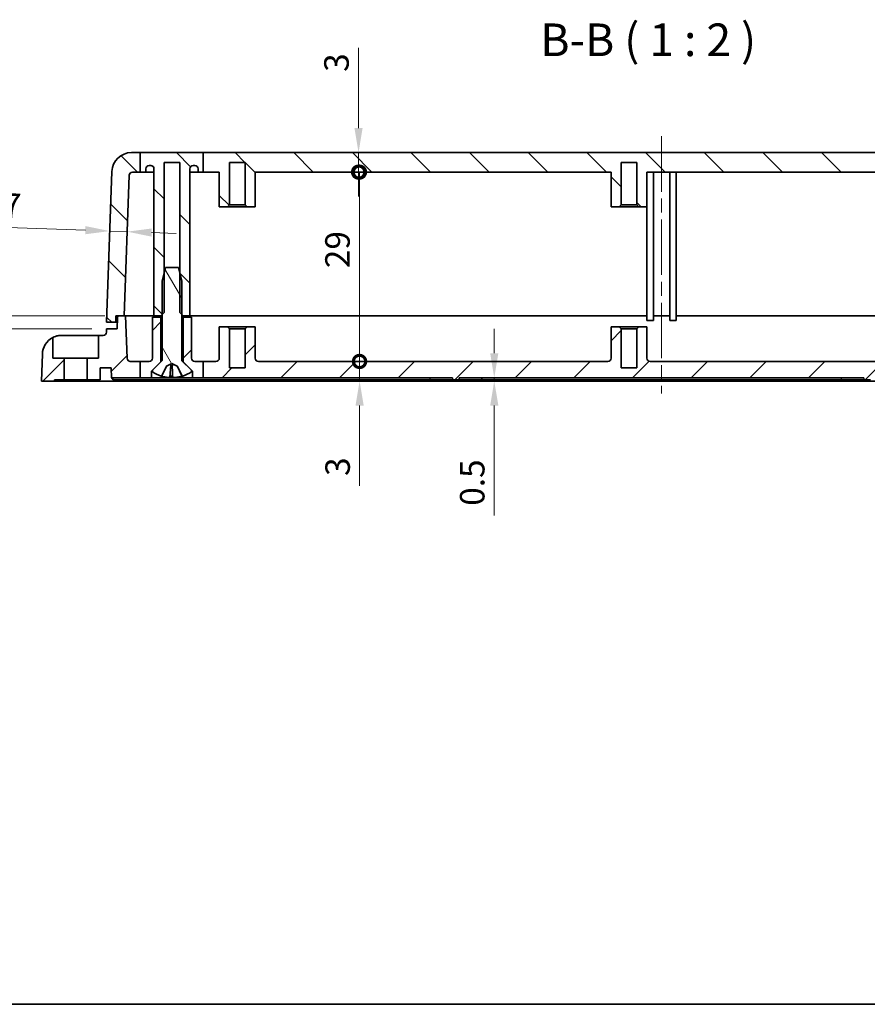
# Model space of a CAD drawing. Units: millimetres. Extents: x 22 to 2985, y 12 to 574.
# Drawn here: x 742 to 872, y 12 to 163 of the extents above; entities that cross this region are included whole.
import ezdxf

# ---------------------------------------------------------------- set-up
doc = ezdxf.new("R2010")
doc.units = ezdxf.units.MM
doc.header["$LTSCALE"] = 1.5
doc.linetypes.add('CHAIN', pattern=[0.3543, 0.2362, -0.0295, 0.0591, -0.0295])
doc.layers.get('Defpoints').update_dxf_attribs({"lineweight": 25})
for name, color, linetype, lineweight in [('Border (ISO)', 7, 'Continuous', 35), ('Centerline (ISO)', 131, 'Continuous', 18), ('Dimension (ISO)', 7, 'Continuous', 18), ('Hatch (ISO)', 1, 'Continuous', 18), ('Symbol (ISO)', 7, 'Continuous', 18), ('Visible (ISO)', 7, 'Continuous', 35)]:
    doc.layers.add(name, color=color, linetype=linetype, lineweight=lineweight)
doc.styles.add('Note Text (TK)', font='txt')
doc.dimstyles.new('Default - Method 1b (TK)', dxfattribs={"dimscale": 1.5, "dimtxt": 2.5, "dimasz": 2.5, "dimexe": 1, "dimexo": 1.5, "dimgap": 1, "dimtad": 1, "dimtoh": 1, "dimrnd": 1e-08, "dimdsep": 46, "dimtxsty": 'Note Text (TK)', "dimcen": 0.09, "dimdle": 5, "dimclrd": 100, "dimclre": 100, "dimclrt": 7, "dimadec": 1, "dimazin": 1, "dimtfac": 1, "dimtmove": 0, "dimatfit": 3, "dimfxl": 1, "dimtolj": 1, "dimlwd": -1, "dimlwe": -1, "dimarcsym": 0})

# ---------------------------------------------------------------- blocks, each defined once
blk = doc.blocks.new('図面枠 tk図枠')
at = {"layer": 'Border (ISO)'}
blk.add_line((14.5, 8), (405.5, 8), dxfattribs=at)
blk = doc.blocks.new('_DotSmall')
at = {"color": 0, "linetype": 'ByBlock', "const_width": 0.5}
blk.add_lwpolyline([(-0.0625, 0, 1), (0.0625, 0, 1)], format="xyb", close=True, dxfattribs=at)
blk = doc.blocks.new('*D41')
at = {"layer": 'Defpoints', "color": 0}
for p in [(778.63, 110.48), (794.12, 110.48), (751.37, 107.48)]:
    blk.add_point(p, dxfattribs=at)
at = {"layer": 'Dimension (ISO)', "color": 100}
for p, q in [((794.12, 110.48), (794.12, 117.98)), ((794.12, 110.48), (794.12, 107.48)), ((794.12, 103.73), (794.12, 91.44))]:
    blk.add_line(p, q, dxfattribs=at)
blk.add_solid([(793.5, 103.73), (794.75, 103.73), (794.12, 107.48)], dxfattribs=at)
at = {"layer": 'Dimension (ISO)', "color": 100, "xscale": 3.75, "yscale": 3.75, "zscale": 3.75, "rotation": 270}
blk.add_blockref('_DotSmall', (794.12, 110.48), dxfattribs=at)
at = {"layer": 'Dimension (ISO)', "color": 7, "insert": (790.75, 92.94), "char_height": 3.75, "attachment_point": 4, "rotation": 90, "style": 'Note Text (TK)'}
blk.add_mtext('\\A1;3', dxfattribs=at)
blk = doc.blocks.new('*D42')
at = {"layer": 'Defpoints', "color": 0}
for p in [(770.15, 142.48), (793.96, 142.48), (778.13, 139.48)]:
    blk.add_point(p, dxfattribs=at)
at = {"layer": 'Dimension (ISO)', "color": 100}
for p, q in [((793.96, 146.23), (793.96, 158.51)), ((793.96, 139.48), (793.96, 142.48)), ((793.96, 139.48), (793.96, 135.73))]:
    blk.add_line(p, q, dxfattribs=at)
blk.add_solid([(793.33, 146.23), (794.58, 146.23), (793.96, 142.48)], dxfattribs=at)
at = {"layer": 'Dimension (ISO)', "color": 100, "xscale": 3.75, "yscale": 3.75, "zscale": 3.75, "rotation": 90}
blk.add_blockref('_DotSmall', (793.96, 139.48), dxfattribs=at)
at = {"layer": 'Dimension (ISO)', "color": 7, "insert": (790.58, 154.84), "char_height": 3.75, "attachment_point": 4, "rotation": 90, "style": 'Note Text (TK)'}
blk.add_mtext('\\A1;3', dxfattribs=at)
blk = doc.blocks.new('*D43')
at = {"layer": 'Defpoints', "color": 0}
for p in [(778.13, 139.48), (794.1, 139.48), (778.63, 110.48)]:
    blk.add_point(p, dxfattribs=at)
at = {"layer": 'Dimension (ISO)', "color": 100}
blk.add_line((794.1, 110.48), (794.1, 139.48), dxfattribs=at)
at = {"layer": 'Dimension (ISO)', "color": 100, "xscale": 3.75, "yscale": 3.75, "zscale": 3.75}
for p, rotation in [((794.1, 139.48), 90), ((794.1, 110.48), 270)]:
    blk.add_blockref('_DotSmall', p, dxfattribs=dict(at, rotation=rotation))
at = {"layer": 'Dimension (ISO)', "color": 7, "insert": (790.73, 124.77), "char_height": 3.75, "attachment_point": 4, "rotation": 90, "style": 'Note Text (TK)'}
blk.add_mtext('\\A1;29', dxfattribs=at)
blk = doc.blocks.new('*D44')
at = {"layer": 'Defpoints', "color": 0}
for p in [(810.83, 107.98), (810.83, 107.48), (814.74, 107.98)]:
    blk.add_point(p, dxfattribs=at)
at = {"layer": 'Dimension (ISO)', "color": 100}
for p, q in [((814.74, 111.73), (814.74, 115.48)), ((814.74, 107.98), (814.74, 107.48)), ((814.74, 103.73), (814.74, 86.87))]:
    blk.add_line(p, q, dxfattribs=at)
for points in [[(814.12, 111.73), (815.37, 111.73), (814.74, 107.98)], [(814.12, 103.73), (815.37, 103.73), (814.74, 107.48)]]:
    blk.add_solid(points, dxfattribs=at)
at = {"layer": 'Dimension (ISO)', "color": 7, "insert": (811.37, 88.37), "char_height": 3.75, "attachment_point": 4, "rotation": 90, "style": 'Note Text (TK)'}
blk.add_mtext('\\A1;0.5', dxfattribs=at)
blk = doc.blocks.new('*D49')
at = {"layer": 'Defpoints', "color": 0}
for p in [(755.86, 130.45), (755.74, 126.88), (758.4, 126.79)]:
    blk.add_point(p, dxfattribs=at)
at = {"layer": 'Dimension (ISO)', "color": 100}
for p, q in [((752.12, 130.58), (733.6, 131.23)), ((758.53, 130.36), (755.86, 130.45)), ((762.27, 130.23), (766.02, 130.1))]:
    blk.add_line(p, q, dxfattribs=at)
for points in [[(752.14, 131.21), (752.09, 129.96), (755.86, 130.45)], [(762.3, 130.85), (762.25, 129.6), (758.53, 130.36)]]:
    blk.add_solid(points, dxfattribs=at)
at = {"layer": 'Dimension (ISO)', "color": 7, "insert": (735.22, 134.55), "char_height": 3.75, "attachment_point": 4, "rotation": 358, "style": 'Note Text (TK)'}
blk.add_mtext('\\A1;2.7', dxfattribs=at)
blk = doc.blocks.new('*D51')
at = {"layer": 'Defpoints', "color": 0}
for p in [(757.34, 117.48), (726.82, 115.48), (755.38, 115.48)]:
    blk.add_point(p, dxfattribs=at)
at = {"layer": 'Dimension (ISO)', "color": 100}
for p, q in [((726.82, 121.23), (726.82, 124.98)), ((755.09, 117.48), (725.32, 117.48)), ((726.82, 117.48), (726.82, 115.48)), ((753.13, 115.48), (725.32, 115.48)), ((726.82, 111.73), (726.82, 107.98))]:
    blk.add_line(p, q, dxfattribs=at)
for points in [[(726.19, 121.23), (727.44, 121.23), (726.82, 117.48)], [(726.19, 111.73), (727.44, 111.73), (726.82, 115.48)]]:
    blk.add_solid(points, dxfattribs=at)
at = {"layer": 'Dimension (ISO)', "color": 7, "insert": (723.44, 115.39), "char_height": 3.75, "attachment_point": 4, "rotation": 90, "style": 'Note Text (TK)'}
blk.add_mtext('\\A1;2', dxfattribs=at)

msp = doc.modelspace()

# ---------------------------------------------------------------- hatches: boundary and pattern name
at = {"layer": 'Hatch (ISO)'}
h = msp.add_hatch(dxfattribs=at)
h.set_pattern_fill('ANSI31', color=256, scale=50.8, angle=90.00021, style=0)
h.set_pattern_definition([(135.0002, (589.25, -4), (-4.49011, -4.49014), [])])
h.paths.add_polyline_path([(910.1655, 142.477), (910.1655, 139.477), (908.1263, 139.477), (908.1263, 134.177), (906.8763, 134.177), (906.5763, 134.477), (906.5763, 140.977), (904.1763, 140.977), (904.1763, 134.477), (903.8763, 134.177), (902.6263, 134.177), (902.6263, 139.477), (838.1263, 139.477), (838.1263, 134.177), (836.8763, 134.177), (836.5763, 134.477), (836.5763, 140.977), (834.1763, 140.977), (834.1763, 134.477), (833.8763, 134.177), (832.6263, 134.177), (832.6263, 139.477), (778.1263, 139.477), (778.1263, 134.177), (776.8763, 134.177), (776.5763, 134.477), (776.5763, 140.977), (774.1763, 140.977), (774.1763, 134.477), (773.8763, 134.177), (772.6263, 134.177), (772.6263, 139.477), (770.1479, 139.477), (770.1479, 142.477)])
edge = h.paths.add_edge_path()
edge.add_line((760.5282, 142.477), (760.5282, 139.477))
edge.add_line((760.5282, 139.477), (761.3763, 139.477))
edge.add_line((761.3763, 139.477), (761.3763, 139.977))
edge.add_ellipse((761.8763, 139.977), major_axis=(-0.5, 0), ratio=1, start_angle=270, end_angle=360, ccw=False)
edge.add_line((761.8763, 140.477), (762.1263, 140.477))
edge.add_ellipse((762.1263, 139.977), major_axis=(0, 0.5), ratio=1, start_angle=270, end_angle=360, ccw=False)
edge.add_line((762.6263, 139.977), (762.6263, 117.477))
edge.add_line((762.6263, 117.477), (763.6763, 117.477))
edge.add_line((763.6763, 117.477), (763.8763, 117.677))
edge.add_line((763.8763, 117.677), (764.1763, 117.977))
edge.add_line((764.1763, 117.977), (764.1763, 124.0497))
edge.add_line((764.1763, 124.0497), (764.1763, 140.977))
edge.add_line((764.1763, 140.977), (766.5763, 140.977))
edge.add_line((766.5763, 140.977), (766.5763, 124.0497))
edge.add_line((766.5763, 124.0497), (766.5763, 117.977))
edge.add_line((766.5763, 117.977), (766.8763, 117.677))
edge.add_line((766.8763, 117.677), (767.0763, 117.477))
edge.add_line((767.0763, 117.477), (768.1263, 117.477))
edge.add_line((768.1263, 117.477), (768.1263, 139.977))
edge.add_ellipse((768.6263, 139.977), major_axis=(-0.5, 0), ratio=1, start_angle=270, end_angle=360, ccw=False)
edge.add_line((768.6263, 140.477), (768.8763, 140.477))
edge.add_ellipse((768.8763, 139.977), major_axis=(0, 0.5), ratio=1, start_angle=270, end_angle=360, ccw=False)
edge.add_line((769.3763, 139.977), (769.3763, 139.477))
edge.add_line((769.3763, 139.477), (770.1479, 139.477))
edge.add_line((770.1479, 139.477), (770.1479, 142.477))
edge.add_line((770.1479, 142.477), (760.5282, 142.477))
edge = h.paths.add_edge_path()
edge.add_line((760.5282, 142.477), (759.1813, 142.477))
edge.add_ellipse((759.1813, 139.477), major_axis=(0, 3), ratio=1, start_angle=0, end_angle=88)
edge.add_line((756.1831, 139.5817), (755.3763, 116.477))
edge.add_line((755.3763, 116.477), (756.7763, 116.477))
edge.add_line((756.7763, 116.477), (756.8112, 117.477))
edge.add_line((756.8112, 117.477), (757.3359, 117.477))
edge.add_line((757.3359, 117.477), (758.0763, 117.477))
edge.add_line((758.0763, 117.477), (758.8277, 138.9945))
edge.add_ellipse((759.3274, 138.977), major_axis=(-0.4997, 0.0174), ratio=1, start_angle=272, end_angle=360, ccw=False)
edge.add_line((759.3274, 139.477), (760.5282, 139.477))
edge.add_line((760.5282, 139.477), (760.5282, 142.477))
edge = h.paths.add_edge_path()
edge.add_line((920.264, 142.477), (920.264, 139.477))
edge.add_line((920.264, 139.477), (919.3763, 139.477))
edge.add_line((919.3763, 139.477), (919.3763, 139.977))
edge.add_ellipse((918.8763, 139.977), major_axis=(0, 0.5), ratio=1, start_angle=270, end_angle=360)
edge.add_line((918.8763, 140.477), (918.6263, 140.477))
edge.add_ellipse((918.6263, 139.977), major_axis=(-0.5, 0), ratio=1, start_angle=270, end_angle=360)
edge.add_line((918.1263, 139.977), (918.1263, 117.477))
edge.add_line((918.1263, 117.477), (917.0763, 117.477))
edge.add_line((917.0763, 117.477), (916.8763, 117.677))
edge.add_line((916.8763, 117.677), (916.5763, 117.977))
edge.add_line((916.5763, 117.977), (916.5763, 124.0497))
edge.add_line((916.5763, 124.0497), (916.5763, 140.977))
edge.add_line((916.5763, 140.977), (914.1763, 140.977))
edge.add_line((914.1763, 140.977), (914.1763, 124.0497))
edge.add_line((914.1763, 124.0497), (914.1763, 117.977))
edge.add_line((914.1763, 117.977), (913.8763, 117.677))
edge.add_line((913.8763, 117.677), (913.6763, 117.477))
edge.add_line((913.6763, 117.477), (912.6263, 117.477))
edge.add_line((912.6263, 117.477), (912.6263, 139.977))
edge.add_ellipse((912.1263, 139.977), major_axis=(0, 0.5), ratio=1, start_angle=270, end_angle=360)
edge.add_line((912.1263, 140.477), (911.8763, 140.477))
edge.add_ellipse((911.8763, 139.977), major_axis=(-0.5, 0), ratio=1, start_angle=270, end_angle=360)
edge.add_line((911.3763, 139.977), (911.3763, 139.477))
edge.add_line((911.3763, 139.477), (910.1655, 139.477))
edge.add_line((910.1655, 139.477), (910.1655, 142.477))
edge.add_line((910.1655, 142.477), (920.264, 142.477))
edge = h.paths.add_edge_path()
edge.add_line((920.264, 139.477), (921.4252, 139.477))
edge.add_ellipse((921.4252, 138.977), major_axis=(0, 0.5), ratio=1, start_angle=272, end_angle=360, ccw=False)
edge.add_line((921.9249, 138.9945), (922.6763, 117.477))
edge.add_line((922.6763, 117.477), (923.4168, 117.477))
edge.add_line((923.4168, 117.477), (923.9414, 117.477))
edge.add_line((923.9414, 117.477), (923.9763, 116.477))
edge.add_line((923.9763, 116.477), (925.3763, 116.477))
edge.add_line((925.3763, 116.477), (924.5695, 139.5817))
edge.add_ellipse((921.5713, 139.477), major_axis=(2.9982, 0.1047), ratio=1, start_angle=0, end_angle=88)
edge.add_line((921.5713, 142.477), (920.264, 142.477))
edge.add_line((920.264, 142.477), (920.264, 139.477))
h = msp.add_hatch(dxfattribs=at)
h.set_pattern_fill('ANSI31', color=256, scale=50.8, angle=75.000175, style=0)
h.set_pattern_definition([(120.0002, (589.25, -4), (-5.49925, -3.17502), [])])
edge = h.paths.add_edge_path()
edge.add_ellipse((763.7429, 108.3355), major_axis=(-0.029, -0.0915), ratio=1, start_angle=0, end_angle=81.093082)
edge.add_line((763.8288, 108.2927), (764.5556, 109.7504))
edge.add_line((764.5556, 109.7504), (765.3763, 110.1868))
edge.add_line((765.3763, 110.1868), (766.197, 109.7504))
edge.add_line((766.197, 109.7504), (766.9238, 108.2927))
edge.add_ellipse((767.0097, 108.3355), major_axis=(-0.0859, -0.0428), ratio=1, start_angle=0, end_angle=81.093082)
edge.add_ellipse((765.3763, 113.4868), major_axis=(1.6624, -5.2427), ratio=1, start_angle=0, end_angle=15.462649)
edge.add_line((768.3763, 108.877), (768.3763, 109.127))
edge.add_line((768.3763, 109.127), (767.0763, 110.427))
edge.add_line((767.0763, 110.427), (766.9056, 110.5977))
edge.add_ellipse((766.9763, 110.6684), major_axis=(-0.0707, -0.0707), ratio=1, start_angle=315, end_angle=360, ccw=False)
edge.add_line((766.8763, 110.6684), (766.8763, 117.677))
edge.add_line((766.8763, 117.677), (766.8763, 122.777))
edge.add_line((766.8763, 122.777), (766.5763, 124.0497))
edge.add_line((766.5763, 124.0497), (766.3813, 124.877))
edge.add_line((766.3813, 124.877), (764.3713, 124.877))
edge.add_line((764.3713, 124.877), (764.1763, 124.0497))
edge.add_line((764.1763, 124.0497), (763.8763, 122.777))
edge.add_line((763.8763, 122.777), (763.8763, 117.677))
edge.add_line((763.8763, 117.677), (763.8763, 110.6684))
edge.add_ellipse((763.7763, 110.6684), major_axis=(0.1, 0), ratio=1, start_angle=315, end_angle=360, ccw=False)
edge.add_line((763.847, 110.5977), (763.6763, 110.427))
edge.add_line((763.6763, 110.427), (762.3763, 109.127))
edge.add_line((762.3763, 109.127), (762.3763, 108.877))
edge.add_ellipse((765.3763, 113.4868), major_axis=(-3, -4.6098), ratio=1, start_angle=0, end_angle=15.462649)
h = msp.add_hatch(dxfattribs=at)
h.set_pattern_fill('ANSI31', color=256, scale=50.8, style=0)
h.set_pattern_definition([(45, (589.25, -4), (-4.49013, 4.49013), [])])
edge = h.paths.add_edge_path()
edge.add_line((760.5282, 110.477), (760.5282, 107.977))
edge.add_line((760.5282, 107.977), (756.1108, 107.977))
edge.add_line((756.1108, 107.977), (756.0584, 109.477))
edge.add_line((756.0584, 109.477), (754.3763, 109.477))
edge.add_line((754.3763, 109.477), (754.3763, 107.677))
edge.add_line((754.3763, 107.677), (752.3763, 107.677))
edge.add_line((752.3763, 107.677), (752.3763, 110.977))
edge.add_line((752.3763, 110.977), (754.1263, 110.977))
edge.add_line((754.1263, 110.977), (754.1263, 114.477))
edge.add_line((754.1263, 114.477), (754.8585, 114.477))
edge.add_ellipse((754.8585, 114.977), major_axis=(0.4997, -0.0174), ratio=1, start_angle=272, end_angle=360)
edge.add_line((755.3582, 114.9596), (755.3763, 115.477))
edge.add_line((755.3763, 115.477), (756.9763, 115.477))
edge.add_line((756.9763, 115.477), (757.036, 117.1875))
edge.add_ellipse((757.3359, 117.177), major_axis=(0, 0.3), ratio=1, start_angle=0, end_angle=88, ccw=False)
edge.add_line((757.3359, 117.477), (758.0763, 117.477))
edge.add_line((758.0763, 117.477), (758.2763, 117.477))
edge.add_line((758.2763, 117.477), (758.5039, 110.9596))
edge.add_ellipse((759.0036, 110.977), major_axis=(0, -0.5), ratio=1, start_angle=272, end_angle=360)
edge.add_line((759.0036, 110.477), (760.5282, 110.477))
edge = h.paths.add_edge_path()
edge.add_line((931.8763, 110.977), (931.8763, 107.677))
edge.add_line((931.8763, 107.677), (933.3693, 107.677))
edge.add_line((933.3693, 107.677), (933.3763, 107.477))
edge.add_line((933.3763, 107.477), (935.3763, 107.477))
edge.add_line((935.3763, 107.477), (935.2221, 111.5894))
edge.add_ellipse((932.2242, 111.477), major_axis=(2.9979, 0.1124), ratio=1, start_angle=0, end_angle=59.988732)
edge.add_line((933.6263, 114.1292), (933.6263, 110.977))
edge.add_line((933.6263, 110.977), (931.8763, 110.977))
edge = h.paths.add_edge_path()
edge.add_line((910.1655, 110.477), (910.1655, 107.977))
edge.add_line((910.1655, 107.977), (912.2263, 107.977))
edge.add_line((912.2263, 107.977), (912.2263, 108.977))
edge.add_line((912.2263, 108.977), (912.3763, 109.127))
edge.add_line((912.3763, 109.127), (913.6763, 110.427))
edge.add_line((913.6763, 110.427), (913.6763, 117.277))
edge.add_line((913.6763, 117.277), (912.3763, 117.277))
edge.add_line((912.3763, 117.277), (912.3763, 110.977))
edge.add_ellipse((911.8763, 110.977), major_axis=(0.5, 0), ratio=1, start_angle=270, end_angle=360, ccw=False)
edge.add_line((911.8763, 110.477), (910.1655, 110.477))
edge = h.paths.add_edge_path()
edge.add_line((770.1479, 110.477), (770.1479, 107.977))
edge.add_line((770.1479, 107.977), (808.3658, 107.977))
edge.add_line((808.3658, 107.977), (808.3763, 107.677))
edge.add_line((808.3763, 107.677), (809.3763, 107.677))
edge.add_line((809.3763, 107.677), (809.3868, 107.977))
edge.add_line((809.3868, 107.977), (871.3658, 107.977))
edge.add_line((871.3658, 107.977), (871.3763, 107.677))
edge.add_line((871.3763, 107.677), (872.3763, 107.677))
edge.add_line((872.3763, 107.677), (872.3868, 107.977))
edge.add_line((872.3868, 107.977), (910.1655, 107.977))
edge.add_line((910.1655, 107.977), (910.1655, 110.477))
edge.add_line((910.1655, 110.477), (908.6263, 110.477))
edge.add_ellipse((908.6263, 110.977), major_axis=(0, -0.5), ratio=1, start_angle=270, end_angle=360, ccw=False)
edge.add_line((908.1263, 110.977), (908.1263, 115.777))
edge.add_line((908.1263, 115.777), (906.8763, 115.777))
edge.add_line((906.8763, 115.777), (906.5763, 115.477))
edge.add_line((906.5763, 115.477), (906.5763, 109.477))
edge.add_line((906.5763, 109.477), (904.1763, 109.477))
edge.add_line((904.1763, 109.477), (904.1763, 115.477))
edge.add_line((904.1763, 115.477), (903.8763, 115.777))
edge.add_line((903.8763, 115.777), (902.6263, 115.777))
edge.add_line((902.6263, 115.777), (902.6263, 110.977))
edge.add_ellipse((902.1263, 110.977), major_axis=(0.5, 0), ratio=1, start_angle=270, end_angle=360, ccw=False)
edge.add_line((902.1263, 110.477), (838.6263, 110.477))
edge.add_ellipse((838.6263, 110.977), major_axis=(0, -0.5), ratio=1, start_angle=270, end_angle=360, ccw=False)
edge.add_line((838.1263, 110.977), (838.1263, 115.777))
edge.add_line((838.1263, 115.777), (836.8763, 115.777))
edge.add_line((836.8763, 115.777), (836.5763, 115.477))
edge.add_line((836.5763, 115.477), (836.5763, 109.477))
edge.add_line((836.5763, 109.477), (834.1763, 109.477))
edge.add_line((834.1763, 109.477), (834.1763, 115.477))
edge.add_line((834.1763, 115.477), (833.8763, 115.777))
edge.add_line((833.8763, 115.777), (832.6263, 115.777))
edge.add_line((832.6263, 115.777), (832.6263, 110.977))
edge.add_ellipse((832.1263, 110.977), major_axis=(0.5, 0), ratio=1, start_angle=270, end_angle=360, ccw=False)
edge.add_line((832.1263, 110.477), (778.6263, 110.477))
edge.add_ellipse((778.6263, 110.977), major_axis=(0, -0.5), ratio=1, start_angle=270, end_angle=360, ccw=False)
edge.add_line((778.1263, 110.977), (778.1263, 115.777))
edge.add_line((778.1263, 115.777), (776.8763, 115.777))
edge.add_line((776.8763, 115.777), (776.5763, 115.477))
edge.add_line((776.5763, 115.477), (776.5763, 109.477))
edge.add_line((776.5763, 109.477), (774.1763, 109.477))
edge.add_line((774.1763, 109.477), (774.1763, 115.477))
edge.add_line((774.1763, 115.477), (773.8763, 115.777))
edge.add_line((773.8763, 115.777), (772.6263, 115.777))
edge.add_line((772.6263, 115.777), (772.6263, 110.977))
edge.add_ellipse((772.1263, 110.977), major_axis=(0.5, 0), ratio=1, start_angle=270, end_angle=360, ccw=False)
edge.add_line((772.1263, 110.477), (770.1479, 110.477))
edge = h.paths.add_edge_path()
edge.add_line((748.8763, 107.677), (748.8763, 110.977))
edge.add_line((748.8763, 110.977), (747.1263, 110.977))
edge.add_line((747.1263, 110.977), (747.1263, 114.1292))
edge.add_ellipse((748.5284, 111.477), major_axis=(-1.4021, 2.6522), ratio=1, start_angle=0, end_angle=59.988732)
edge.add_line((745.5305, 111.5894), (745.3763, 107.477))
edge.add_line((745.3763, 107.477), (747.3763, 107.477))
edge.add_line((747.3763, 107.477), (747.3833, 107.677))
edge.add_line((747.3833, 107.677), (748.8763, 107.677))
edge = h.paths.add_edge_path()
edge.add_line((920.264, 110.477), (920.264, 107.977))
edge.add_line((920.264, 107.977), (924.6419, 107.977))
edge.add_line((924.6419, 107.977), (924.6942, 109.477))
edge.add_line((924.6942, 109.477), (926.3763, 109.477))
edge.add_line((926.3763, 109.477), (926.3763, 107.677))
edge.add_line((926.3763, 107.677), (928.3763, 107.677))
edge.add_line((928.3763, 107.677), (928.3763, 110.977))
edge.add_line((928.3763, 110.977), (926.6263, 110.977))
edge.add_line((926.6263, 110.977), (926.6263, 114.477))
edge.add_line((926.6263, 114.477), (925.8941, 114.477))
edge.add_ellipse((925.8941, 114.977), major_axis=(0, -0.5), ratio=1, start_angle=272, end_angle=360, ccw=False)
edge.add_line((925.3944, 114.9596), (925.3763, 115.477))
edge.add_line((925.3763, 115.477), (923.7763, 115.477))
edge.add_line((923.7763, 115.477), (923.7166, 117.1875))
edge.add_ellipse((923.4168, 117.177), major_axis=(0.2998, 0.0105), ratio=1, start_angle=0, end_angle=88)
edge.add_line((923.4168, 117.477), (922.6763, 117.477))
edge.add_line((922.6763, 117.477), (922.4763, 117.477))
edge.add_line((922.4763, 117.477), (922.2487, 110.9596))
edge.add_ellipse((921.749, 110.977), major_axis=(0.4997, -0.0174), ratio=1, start_angle=272, end_angle=360, ccw=False)
edge.add_line((921.749, 110.477), (920.264, 110.477))
edge = h.paths.add_edge_path()
edge.add_line((770.1479, 110.477), (770.1479, 107.977))
edge.add_line((770.1479, 107.977), (768.5263, 107.977))
edge.add_line((768.5263, 107.977), (768.5263, 108.977))
edge.add_line((768.5263, 108.977), (768.3763, 109.127))
edge.add_line((768.3763, 109.127), (767.0763, 110.427))
edge.add_line((767.0763, 110.427), (767.0763, 117.277))
edge.add_line((767.0763, 117.277), (768.3763, 117.277))
edge.add_line((768.3763, 117.277), (768.3763, 110.977))
edge.add_ellipse((768.8763, 110.977), major_axis=(0, -0.5), ratio=1, start_angle=270, end_angle=360)
edge.add_line((768.8763, 110.477), (770.1479, 110.477))
edge = h.paths.add_edge_path()
edge.add_line((760.5282, 107.977), (762.2263, 107.977))
edge.add_line((762.2263, 107.977), (762.2263, 108.977))
edge.add_line((762.2263, 108.977), (762.3763, 109.127))
edge.add_line((762.3763, 109.127), (763.6763, 110.427))
edge.add_line((763.6763, 110.427), (763.6763, 117.277))
edge.add_line((763.6763, 117.277), (762.3763, 117.277))
edge.add_line((762.3763, 117.277), (762.3763, 110.977))
edge.add_ellipse((761.8763, 110.977), major_axis=(0.5, 0), ratio=1, start_angle=270, end_angle=360, ccw=False)
edge.add_line((761.8763, 110.477), (760.5282, 110.477))
edge.add_line((760.5282, 110.477), (760.5282, 107.977))
edge = h.paths.add_edge_path()
edge.add_line((918.5263, 107.977), (920.264, 107.977))
edge.add_line((920.264, 107.977), (920.264, 110.477))
edge.add_line((920.264, 110.477), (918.8763, 110.477))
edge.add_ellipse((918.8763, 110.977), major_axis=(0, -0.5), ratio=1, start_angle=270, end_angle=360, ccw=False)
edge.add_line((918.3763, 110.977), (918.3763, 117.277))
edge.add_line((918.3763, 117.277), (917.0763, 117.277))
edge.add_line((917.0763, 117.277), (917.0763, 110.427))
edge.add_line((917.0763, 110.427), (918.3763, 109.127))
edge.add_line((918.3763, 109.127), (918.5263, 108.977))
edge.add_line((918.5263, 108.977), (918.5263, 107.977))

# ---------------------------------------------------------------- linework, layer by layer
at = {"layer": 'Centerline (ISO)', "linetype": 'CHAIN', "ltscale": 23.990969}
msp.add_line((840.3763, 144.977), (840.3763, 105.5821), dxfattribs=at)
at = {"layer": 'Visible (ISO)'}
for p, q in [((760.5282, 142.477), (759.1813, 142.477)), ((760.5282, 142.477), (760.5282, 139.477)), ((770.1479, 142.477), (760.5282, 142.477)), ((770.1479, 142.477), (770.1479, 139.477)), ((910.1655, 142.477), (770.1479, 142.477)), ((761.8763, 140.477), (762.1263, 140.477)), ((764.1763, 117.977), (764.1763, 140.977)), ((764.1763, 140.977), (766.5763, 140.977)), ((766.5763, 140.977), (766.5763, 117.977)), ((768.6263, 140.477), (768.8763, 140.477)), ((774.1763, 134.477), (774.1763, 140.977)), ((774.1763, 140.977), (776.5763, 140.977)), ((776.5763, 140.977), (776.5763, 134.477)), ((834.1763, 134.477), (834.1763, 140.977)), ((834.1763, 140.977), (836.5763, 140.977)), ((836.5763, 140.977), (836.5763, 134.477)), ((756.1831, 139.5817), (755.3763, 116.477)), ((758.0763, 117.477), (758.8277, 138.9945)), ((759.3274, 139.477), (760.5282, 139.477)), ((760.5282, 139.477), (761.3763, 139.477)), ((761.3763, 139.477), (761.3763, 139.977)), ((762.6263, 139.477), (761.3763, 139.477)), ((762.6263, 139.977), (762.6263, 117.477)), ((768.1263, 117.477), (768.1263, 139.977)), ((769.3763, 139.477), (768.1263, 139.477)), ((769.3763, 139.977), (769.3763, 139.477)), ((769.3763, 139.477), (770.1479, 139.477)), ((770.1479, 139.477), (772.6263, 139.477)), ((772.6263, 139.477), (772.6263, 134.177)), ((778.1263, 134.177), (778.1263, 139.477)), ((778.1263, 139.477), (832.6263, 139.477)), ((832.6263, 139.477), (832.6263, 134.177)), ((838.1263, 134.177), (838.1263, 139.477)), ((838.1263, 139.477), (902.6263, 139.477)), ((839.1263, 139.477), (839.1263, 116.777)), ((841.6263, 116.777), (841.6263, 139.477)), ((842.6263, 139.477), (842.6263, 116.777)), ((773.8763, 134.177), (774.1763, 134.477)), ((776.5763, 134.477), (774.1763, 134.477)), ((776.5763, 134.477), (776.8763, 134.177)), ((833.8763, 134.177), (834.1763, 134.477)), ((836.5763, 134.477), (834.1763, 134.477)), ((836.5763, 134.477), (836.8763, 134.177)), ((772.6263, 134.177), (773.8763, 134.177)), ((773.8763, 134.177), (776.8763, 134.177)), ((776.8763, 134.177), (778.1263, 134.177)), ((832.6263, 134.177), (833.8763, 134.177)), ((833.8763, 134.177), (836.8763, 134.177)), ((836.8763, 134.177), (838.1263, 134.177)), ((838.1263, 116.777), (838.1263, 134.177)), ((764.3713, 124.877), (763.8763, 122.777)), ((766.3813, 124.877), (764.3713, 124.877)), ((766.8763, 122.777), (766.3813, 124.877)), ((763.8763, 122.777), (763.8763, 110.6684)), ((766.8763, 110.6684), (766.8763, 122.777)), ((763.6763, 117.477), (764.1763, 117.977)), ((766.5763, 117.977), (767.0763, 117.477)), ((755.3763, 116.477), (756.7763, 116.477)), ((756.7763, 116.477), (756.8112, 117.477)), ((756.7763, 116.477), (757.0112, 116.477)), ((756.8112, 117.477), (758.0763, 117.477)), ((757.036, 117.1875), (756.9763, 115.477)), ((758.2763, 117.477), (757.3359, 117.477)), ((758.5039, 110.9596), (758.2763, 117.477)), ((760.375, 117.477), (758.2763, 117.477)), ((760.375, 117.477), (762.6263, 117.477)), ((763.6763, 117.277), (762.3763, 117.277)), ((762.3763, 117.277), (762.3763, 110.977)), ((762.6263, 117.477), (763.6763, 117.477)), ((763.6763, 117.477), (763.8763, 117.477)), ((763.6763, 110.427), (763.6763, 117.277)), ((763.6763, 117.277), (763.8763, 117.277)), ((766.8763, 117.477), (767.0763, 117.477)), ((766.8763, 117.277), (767.0763, 117.277)), ((767.0763, 117.477), (768.1263, 117.477)), ((768.3763, 117.277), (767.0763, 117.277)), ((767.0763, 117.277), (767.0763, 110.427)), ((768.1263, 117.477), (838.1263, 117.477)), ((768.3763, 110.977), (768.3763, 117.277)), ((838.1263, 116.777), (839.1263, 116.777)), ((839.1263, 117.477), (841.6263, 117.477)), ((841.6263, 116.777), (842.6263, 116.777)), ((842.6263, 117.477), (912.6263, 117.477)), ((755.3763, 115.477), (755.3582, 114.9596)), ((756.9763, 115.477), (755.3763, 115.477)), ((773.8763, 115.777), (772.6263, 115.777)), ((772.6263, 115.777), (772.6263, 110.977)), ((774.1763, 115.477), (773.8763, 115.777)), ((776.8763, 115.777), (773.8763, 115.777)), ((774.1763, 109.477), (774.1763, 115.477)), ((774.1763, 115.477), (776.5763, 115.477)), ((776.8763, 115.777), (776.5763, 115.477)), ((776.5763, 115.477), (776.5763, 109.477)), ((778.1263, 115.777), (776.8763, 115.777)), ((778.1263, 110.977), (778.1263, 115.777)), ((833.8763, 115.777), (832.6263, 115.777)), ((832.6263, 115.777), (832.6263, 110.977)), ((834.1763, 115.477), (833.8763, 115.777)), ((836.8763, 115.777), (833.8763, 115.777)), ((834.1763, 109.477), (834.1763, 115.477)), ((834.1763, 115.477), (836.5763, 115.477)), ((836.8763, 115.777), (836.5763, 115.477)), ((836.5763, 115.477), (836.5763, 109.477)), ((838.1263, 115.777), (836.8763, 115.777)), ((838.1263, 110.977), (838.1263, 115.777)), ((747.1263, 110.977), (747.1263, 114.1292)), ((748.5284, 114.477), (754.1263, 114.477)), ((754.8585, 114.477), (754.1263, 114.477)), ((754.1263, 114.477), (754.1263, 110.977)), ((745.5305, 111.5894), (745.3763, 107.477)), ((748.8763, 110.977), (747.1263, 110.977)), ((748.8763, 107.677), (748.8763, 110.977)), ((748.8763, 110.977), (752.3763, 110.977)), ((754.1263, 110.977), (752.3763, 110.977)), ((752.3763, 110.977), (752.3763, 107.677)), ((760.5282, 110.477), (759.0036, 110.477)), ((761.8763, 110.477), (760.5282, 110.477)), ((760.5282, 110.477), (760.5282, 107.977)), ((762.2263, 108.977), (763.6763, 110.427)), ((763.847, 110.5977), (762.3763, 109.127)), ((764.5556, 109.7504), (765.3763, 110.1868)), ((765.3763, 110.1868), (766.197, 109.7504)), ((768.3763, 109.127), (766.9056, 110.5977)), ((767.0763, 110.427), (768.5263, 108.977)), ((770.1479, 110.477), (768.8763, 110.477)), ((770.1479, 110.477), (770.1479, 107.977)), ((772.1263, 110.477), (770.1479, 110.477)), ((832.1263, 110.477), (778.6263, 110.477)), ((902.1263, 110.477), (838.6263, 110.477)), ((754.3763, 107.677), (754.3763, 109.477)), ((754.3763, 109.477), (756.0584, 109.477)), ((756.0584, 109.477), (756.1108, 107.977)), ((762.2263, 107.977), (762.2263, 108.977)), ((762.2263, 108.977), (762.3763, 108.977)), ((762.3763, 109.127), (762.3763, 108.877)), ((763.8288, 108.2927), (764.5556, 109.7504)), ((764.5573, 109.7504), (764.5556, 109.7504)), ((765.0445, 108.018), (765.2106, 109.9159)), ((765.4293, 109.7504), (765.1961, 109.7504)), ((766.197, 109.7504), (766.1739, 109.7504)), ((766.197, 109.7504), (766.9238, 108.2927)), ((768.3763, 108.877), (768.3763, 109.127)), ((768.3763, 108.977), (768.5263, 108.977)), ((768.5263, 108.977), (768.5263, 107.977)), ((776.5763, 109.477), (774.1763, 109.477)), ((836.5763, 109.477), (834.1763, 109.477)), ((745.3763, 107.477), (747.3763, 107.477)), ((747.3763, 107.477), (747.3833, 107.677)), ((747.3763, 107.477), (751.3739, 107.477)), ((747.3833, 107.677), (748.8763, 107.677)), ((752.3763, 107.677), (748.8763, 107.677)), ((929.3787, 107.477), (751.3739, 107.477)), ((752.3763, 107.677), (754.3763, 107.677)), ((756.1108, 107.977), (760.5282, 107.977)), ((756.1662, 107.9665), (756.1658, 107.977)), ((756.466, 107.677), (804.9017, 107.677)), ((760.5282, 107.977), (762.2263, 107.977)), ((768.5263, 107.977), (762.2263, 107.977)), ((763.7429, 108.2395), (763.7449, 108.2395)), ((765.0639, 108.2395), (765.4561, 108.2395)), ((766.9695, 108.2395), (767.0097, 108.2395)), ((768.5263, 107.977), (770.1479, 107.977)), ((770.1479, 107.977), (808.3658, 107.977)), ((804.9017, 107.677), (804.8924, 107.977)), ((808.3763, 107.677), (804.9017, 107.677)), ((808.3658, 107.977), (808.3763, 107.677)), ((808.3763, 107.677), (809.3763, 107.677)), ((809.3763, 107.677), (809.3868, 107.977)), ((812.8509, 107.677), (809.3763, 107.677)), ((809.3868, 107.977), (871.3658, 107.977)), ((812.8603, 107.977), (812.8509, 107.677)), ((812.8509, 107.677), (867.9017, 107.677)), ((867.9017, 107.677), (867.8924, 107.977)), ((871.3763, 107.677), (867.9017, 107.677)), ((871.3658, 107.977), (871.3763, 107.677)), ((871.3763, 107.677), (872.3763, 107.677))]:
    msp.add_line(p, q, dxfattribs=at)
for centre, radius, start, end in [((759.1813, 139.477), 3, 90, 178), ((761.8763, 139.977), 0.5, 90, 180), ((762.1263, 139.977), 0.5, 0, 90), ((768.6263, 139.977), 0.5, 90, 180), ((768.8763, 139.977), 0.5, 0, 90), ((759.3274, 138.977), 0.5, 90, 178), ((757.3359, 117.177), 0.3, 90, 178), ((754.8585, 114.977), 0.5, 270, 358), ((748.5284, 111.477), 3, 117.863683, 177.852415), ((759.0036, 110.977), 0.5, 182, 270), ((761.8763, 110.977), 0.5, 270, 0), ((763.7763, 110.6684), 0.1, 315, 0), ((766.9763, 110.6684), 0.1, 180, 225), ((768.8763, 110.977), 0.5, 180, 270), ((772.1263, 110.977), 0.5, 270, 0), ((778.6263, 110.977), 0.5, 180, 270), ((832.1263, 110.977), 0.5, 270, 0), ((838.6263, 110.977), 0.5, 180, 270), ((765.3763, 113.4868), 5.5, 236.944269, 252.406918), ((765.3763, 113.4868), 5.5, 287.593082, 303.055731), ((756.466, 107.977), 0.3, 182, 270), ((763.7429, 108.3355), 0.096, 252.406918, 333.5), ((767.0097, 108.3355), 0.096, 206.5, 287.593082)]:
    msp.add_arc(centre, radius, start, end, dxfattribs=at)
for centre, major_axis, ratio, start_param, end_param in [((765.398, 113.4722), (-3.0696, -4.5607), 0.98774272, 0.28598073, 0.49457479), ((765.2111, 113.4722), (0.4832, -5.4762), 0.1294921, 5.97221025, 6.17961948), ((765.3835, 113.4722), (4.9358, 2.4208), 0.99527719, 4.34667467, 4.5540839)]:
    msp.add_ellipse(centre, major_axis=major_axis, ratio=ratio, start_param=start_param, end_param=end_param, dxfattribs=at)
for points, knots in [([(747.1263, 114.1292), (747.1263, 114.1292), (747.2688, 114.2148), (747.6744, 114.3565), (747.841, 114.4037), (748.1838, 114.4611), (748.3503, 114.477), (748.5284, 114.477)], [1.589003805, 1.589003805, 1.589003805, 1.589003805, 1.75868121, 1.75868121, 1.843519913, 1.843519913, 1.910108902, 1.910108902, 1.910108902, 1.910108902]), ([(764.8559, 109.9069), (764.8964, 109.928), (764.9372, 109.9486), (764.9991, 109.9769), (765.0266, 109.9886), (765.078, 110.0051), (765.1018, 110.0097), (765.1409, 110.0097), (765.1586, 110.0051), (765.1861, 109.9886), (765.1958, 109.9769), (765.2089, 109.9509), (765.2121, 109.9338), (765.2105, 109.9159)], [-0.0711518146, -0.0711518146, -0.0711518146, -0.0711518146, -0.05848033, -0.05848033, -0.0493696425, -0.0493696425, -0.040258955, -0.040258955, -0.0311482675, -0.0311482675, -0.02203758, -0.02203758, -0.0111760925, -0.0111760925, -0.0111760925, -0.0111760925]), ([(765.4547, 109.9069), (765.4581, 109.928), (765.4682, 109.9486), (765.4935, 109.9769), (765.5082, 109.9886), (765.5451, 110.0051), (765.5673, 110.0097), (765.6138, 110.0097), (765.6411, 110.0051), (765.698, 109.9886), (765.7277, 109.9769), (765.793, 109.9486), (765.8349, 109.928), (765.8754, 109.9069)], [-0.0711518146, -0.0711518146, -0.0711518146, -0.0711518146, -0.05848033, -0.05848033, -0.0493696425, -0.0493696425, -0.040258955, -0.040258955, -0.0311482675, -0.0311482675, -0.02203758, -0.02203758, -0.0093660955, -0.0093660955, -0.0093660955, -0.0093660955]), ([(763.8313, 108.2927), (763.8267, 108.2836), (763.8201, 108.2746), (763.8049, 108.2594), (763.7931, 108.2515), (763.771, 108.2423), (763.7569, 108.2395), (763.7449, 108.2395)], [0.032915009, 0.032915009, 0.032915009, 0.032915009, 0.0357979483, 0.0357979483, 0.0393715816, 0.0393715816, 0.0429964888, 0.0429964888, 0.0429964888, 0.0429964888]), ([(764.8344, 108.0189), (764.8643, 108.0161), (764.8954, 108.0138), (764.951, 108.0108), (764.9755, 108.0101), (765.0125, 108.0105), (765.0274, 108.0115), (765.0415, 108.0146), (765.0443, 108.0162), (765.0445, 108.018)], [0, 0, 0, 0, 0.0090900953, 0.0090900953, 0.0181801906, 0.0181801906, 0.0272821747, 0.0272821747, 0.0332829351, 0.0332829351, 0.0332829351, 0.0332829351]), ([(765.4628, 108.2927), (765.463, 108.2836), (765.4629, 108.2746), (765.4622, 108.2594), (765.4614, 108.2515), (765.4593, 108.2423), (765.4577, 108.2395), (765.4561, 108.2395)], [0.032915009, 0.032915009, 0.032915009, 0.032915009, 0.0357979483, 0.0357979483, 0.0393715816, 0.0393715816, 0.0429964888, 0.0429964888, 0.0429964888, 0.0429964888]), ([(765.6184, 108.0189), (765.6226, 108.0161), (765.6329, 108.0138), (765.6652, 108.0108), (765.6872, 108.0101), (765.7353, 108.0105), (765.7646, 108.0115), (765.8195, 108.0148), (765.8445, 108.0167), (765.8683, 108.0189)], [0, 0, 0, 0, 0.0090900953, 0.0090900953, 0.0181801906, 0.0181801906, 0.0272821747, 0.0272821747, 0.0342911218, 0.0342911218, 0.0342911218, 0.0342911218]), ([(766.9695, 108.2395), (766.9575, 108.2395), (766.9433, 108.2423), (766.9212, 108.2515), (766.9093, 108.2594), (766.8942, 108.2746), (766.8877, 108.2836), (766.8833, 108.2927)], [0.0144214186, 0.0144214186, 0.0144214186, 0.0144214186, 0.0180463258, 0.0180463258, 0.021619959, 0.021619959, 0.0245028983, 0.0245028983, 0.0245028983, 0.0245028983])]:
    msp.add_open_spline(points, degree=3, knots=knots, dxfattribs=at)
for points, weights in [([(763.8313, 108.2927), (764.306, 109.2458), (764.5573, 109.7504)], [1.16072439944, 1.30582080796, 1.33002435354]), ([(764.5573, 109.7504), (764.7395, 109.8465), (764.8559, 109.9069)], [1, 1.23936952444, 1.45873957904]), ([(765.4293, 109.7504), (765.4447, 109.8465), (765.4547, 109.9069)], [1, 1.23936952444, 1.45873957904]), ([(765.4628, 108.2927), (765.4409, 109.2458), (765.4293, 109.7504)], [1.1607243992, 1.30582080741, 1.33002435288]), ([(765.8754, 109.9069), (765.9918, 109.8465), (766.1739, 109.7504)], [1.45873957898, 1.2393695244, 1]), ([(766.1739, 109.7504), (766.4195, 109.2458), (766.8833, 108.2927)], [1.33002435303, 1.30582080753, 1.16072439926])]:
    msp.add_rational_spline(points, weights, degree=2, dxfattribs=at)

# ---------------------------------------------------------------- block references
at = {"xscale": 2, "yscale": 2, "zscale": 2}
msp.add_blockref('図面枠 tk図枠', (589.25, -4), dxfattribs=at)

# ---------------------------------------------------------------- texts
at = {"layer": 'Symbol (ISO)', "color": 7, "insert": (821.7976, 155.6899), "char_height": 5, "attachment_point": 7, "style": 'Note Text (TK)'}
msp.add_mtext('B-B ( 1 : 2 )', dxfattribs=at)

# ---------------------------------------------------------------- dimensions: what is measured, and where the dimension line sits
at = {"layer": 'Dimension (ISO)', "color": 100}
for base, p1, p2, angle, override, picture, middle in [((793.9584, 142.477), (778.1263, 139.477), (770.1479, 142.477), 90, {"dimtoh": 0, "dimdec": 2, "dimblk1": 'DotSmall', "dimsah": 1, "dimdle": 0, "dimse1": 1, "dimse2": 1, "dimtp": 0, "dimtm": 0, "dimtdec": 2, "dimtofl": 1, "dimatfit": 1}, '*D42', (793.9584, 155.9259)), ((794.103, 139.477), (778.6263, 110.477), (778.1263, 139.477), 90, {"dimtoh": 0, "dimdec": 2, "dimblk1": 'DotSmall', "dimblk2": 'DotSmall', "dimsah": 1, "dimdle": 0, "dimse1": 1, "dimse2": 1, "dimtp": 0, "dimtm": 0, "dimtdec": 2, "dimtofl": 0, "dimatfit": 1}, '*D43', (794.103, 127.2132)), ((755.8643, 130.4523), (758.4015, 126.7885), (755.7396, 126.8814), 358, {"dimtoh": 0, "dimdec": 1, "dimse1": 1, "dimse2": 1, "dimtp": 0, "dimtm": 0, "dimtdec": 2, "dimtofl": 1, "dimatfit": 1}, '*D49', (738.0703, 131.0737)), ((726.818, 115.477), (757.3359, 117.477), (755.3763, 115.477), 90, {"dimtoh": 0, "dimdec": 2, "dimtp": 0, "dimtm": 0, "dimtdec": 2, "dimtofl": 1, "dimatfit": 1}, '*D51', (726.818, 116.477)), ((794.1215, 110.477), (751.3739, 107.477), (778.6263, 110.477), 90, {"dimtoh": 0, "dimdec": 2, "dimblk2": 'DotSmall', "dimsah": 1, "dimdle": 0, "dimse1": 1, "dimse2": 1, "dimtp": 0, "dimtm": 0, "dimtdec": 2, "dimtofl": 1, "dimatfit": 1}, '*D41', (794.1215, 94.0281)), ((814.7416, 107.977), (810.8321, 107.477), (810.8321, 107.977), 90, {"dimtoh": 0, "dimdec": 2, "dimse1": 1, "dimse2": 1, "dimtp": 0, "dimtm": 0, "dimtdec": 2, "dimtofl": 1, "dimatfit": 1}, '*D44', (814.7416, 91.4145))]:
    dim = msp.add_linear_dim(base=base, p1=p1, p2=p2, angle=angle, dimstyle='Default - Method 1b (TK)', override=override, dxfattribs=at)
    dim.commit()
    dim.dimension.update_dxf_attribs({"geometry": picture, "text_midpoint": middle, "dimtype": 160})

doc.saveas('drawing.dxf')
